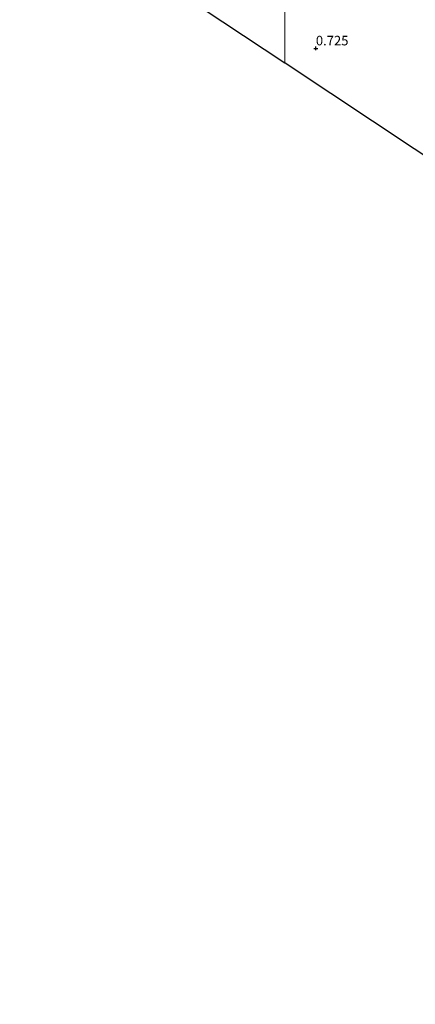
# Model space of a CAD drawing. Units: metres. Extents: x 79996 to 90006, y 412498 to 418751.
# Drawn here: x 82123 to 82226, y 412500 to 412757 of the extents above; entities that cross this region are included whole.
import ezdxf
from ezdxf.enums import TextEntityAlignment as Align

# ---------------------------------------------------------------- set-up
doc = ezdxf.new("R2010")
doc.units = ezdxf.units.M
doc.layers.get('0').update_dxf_attribs({"lineweight": 25})
doc.layers.add('B-ME-GW-HOOGTEPUNT-S-B1', color=10, linetype='Continuous')
doc.layers.add('B-ME-KG-KADASTRAAL-OPNAMEDTMGRENS-L-B1', color=10, linetype='Continuous')
doc.layers.add('B-ME-IE-GRONDWERKLIJN-GROND_INGERICHT-GV-B6', color=253, linetype='Continuous', lineweight=18)
doc.layers.add('B-ME-IE-HULPGEOMETRIE-L-B1', color=53, linetype='Continuous', lineweight=18)
doc.styles.add('NLCS-ISO', font='NLCS-ISO.TTF')

# ---------------------------------------------------------------- blocks, each defined once
blk = doc.blocks.new('hoogtepunt')
for p, q in [((-0.5, 0), (0.5, 0)), ((0, 0.5), (0, -0.5))]:
    blk.add_line(p, q)

msp = doc.modelspace()

# ---------------------------------------------------------------- linework, layer by layer
at = {"layer": 'B-ME-IE-GRONDWERKLIJN-GROND_INGERICHT-GV-B6'}
for points in [[(82192.007, 412787.464, 0.673), (82191.883, 412746.185, 0.666), (82148.357, 412775.053, 0.644), (82122.512, 412792.192, 0.454), (82123.002, 412811.885, 0.689), (82123.484, 412830.453, 0.858), (82123.339, 412832.574, 0.765), (82123.545, 412832.646, 0.778), (82124.063, 412832.481, 0.786), (82137.202, 412823.561, 0.822), (82160.445, 412808.276, 0.705), (82192.007, 412787.464, 0.673)], [(82192.007, 412787.464, 0.673), (82229.033, 412763.262, 0.54), (82267.483, 412738.31, 0.596), (82307.367, 412712.44, 0.508), (82328.147, 412699.151, 0.508), (82328.63, 412698.778, 0.52), (82328.784, 412698.448, 0.52), (82328.782, 412697.891, 0.536), (82299.871, 412675.32, 0.556), (82299.359, 412674.92, 0.556), (82297.048, 412676.453, 0.749), (82247.546, 412709.279, 0.766), (82192.983, 412745.461, 0.667), (82191.883, 412746.185, 0.666), (82192.007, 412787.464, 0.673)]]:
    msp.add_polyline3d(points, dxfattribs=at)
at = {"layer": 'B-ME-IE-HULPGEOMETRIE-L-B1'}
msp.add_polyline3d([(82191.883, 412746.185, 0.666), (82192.007, 412787.464, 0.673)], dxfattribs=at)
at = {"layer": 'B-ME-KG-KADASTRAAL-OPNAMEDTMGRENS-L-B1'}
for points in [[(82148.357, 412775.053, 0.644), (82191.883, 412746.185, 0.666)], [(82504.0553, 412500, 0.0294), (82478.781, 412522.609, -0.048), (82409.552, 412584.536, -0.03), (82400.134, 412592.961, -0.028), (82334.358, 412648.445, 0.337), (82327.529, 412654.205, 0.375), (82306.374, 412669.973, 0.396), (82305.275, 412670.792, 0.398), (82303.866, 412671.842, 0.399), (82302.104, 412673.139, -0.987), (82301.399, 412673.568, -0.93), (82299.359, 412674.92, 0.556), (82297.048, 412676.453, 0.749), (82247.546, 412709.279, 0.766), (82192.983, 412745.461, 0.667), (82191.883, 412746.185, 0.666)]]:
    msp.add_polyline3d(points, dxfattribs=at)

# ---------------------------------------------------------------- block references
at = {"layer": 'B-ME-GW-HOOGTEPUNT-S-B1', "rotation": 90}
msp.add_blockref('hoogtepunt', (82199.998, 412749.998, 0.725), dxfattribs=at)
msp.add_blockref('hoogtepunt', (82199.998, 412749.998, 0.725), dxfattribs=at)

# ---------------------------------------------------------------- texts
at = {"layer": 'B-ME-GW-HOOGTEPUNT-S-B1', "ltscale": 0.2, "style": 'NLCS-ISO'}
msp.add_text('0.725', height=2.5, dxfattribs=at).set_placement((82199.998, 412749.998, 0.725), align=Align.BOTTOM_LEFT)
msp.add_text('0.725', height=2.5, dxfattribs=at).set_placement((82199.998, 412749.998, 0.725), align=Align.BOTTOM_LEFT)

doc.saveas('drawing.dxf')
